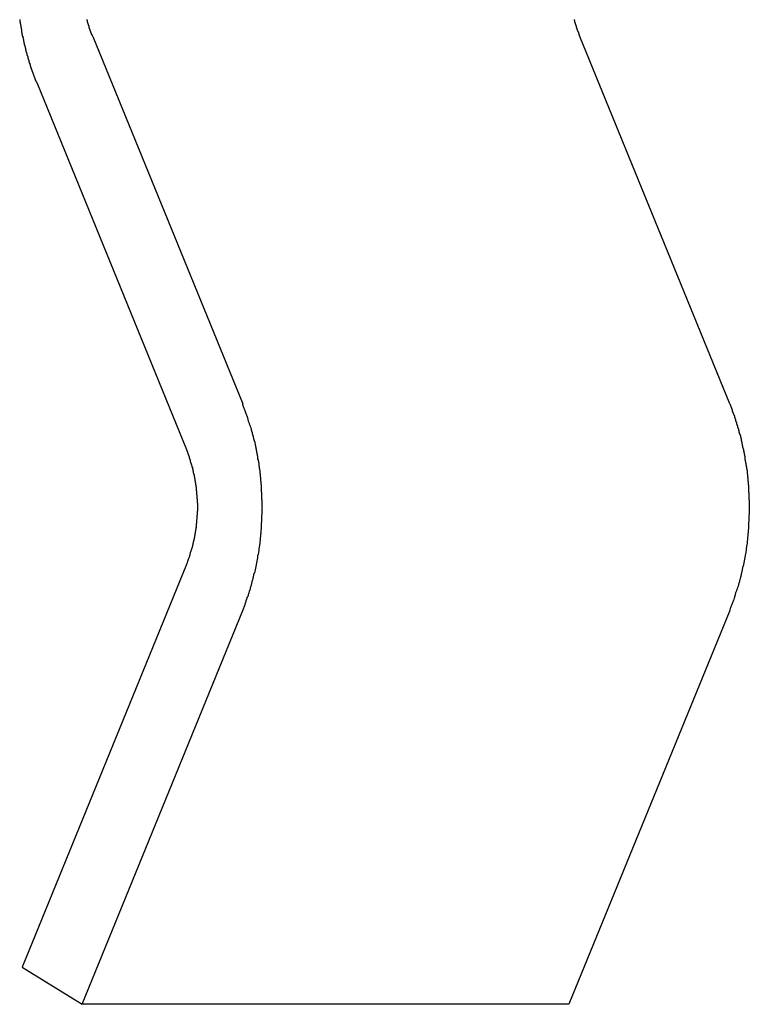
# Model space of a CAD drawing. Extents: x 8.9 to 63, y 28.7 to 65.4.
# Drawn here: x 37.9 to 38.6, y 28.8 to 29.6 of the extents above; entities that cross this region are included whole.
import ezdxf

# ---------------------------------------------------------------- set-up
doc = ezdxf.new("R2010")
doc.units = 0
doc.layers.get('0').update_dxf_attribs({"linetype": 'CONTINUOUS'})

msp = doc.modelspace()

# ---------------------------------------------------------------- linework, layer by layer
at = {"color": 0}
for points in [[(37.931, 29.624), (37.931, 29.6237), (37.931, 29.6236), (37.931, 29.6233), (37.9312, 29.6233), (37.9312, 29.623), (37.9312, 29.6227), (37.9312, 29.6224), (37.9312, 29.6224), (37.9312, 29.6221), (37.9312, 29.6221), (37.9312, 29.6218), (37.9315, 29.6218), (37.9315, 29.6218), (37.9315, 29.6215), (37.9315, 29.6212), (37.9315, 29.6209), (37.9315, 29.6209), (37.9315, 29.6206), (37.9315, 29.6205), (37.9315, 29.6202), (37.9317, 29.6202), (37.9317, 29.6199), (37.9317, 29.6196), (37.9317, 29.6193), (37.9317, 29.6193), (37.9317, 29.619), (37.9317, 29.619), (37.9317, 29.6187), (37.932, 29.6187), (37.932, 29.6187), (37.932, 29.6184), (37.932, 29.6181), (37.932, 29.6178), (37.932, 29.6178), (37.932, 29.6175), (37.932, 29.6174), (37.932, 29.6171), (37.9322, 29.6171), (37.9322, 29.6168), (37.9322, 29.6165), (37.9322, 29.6162), (37.9322, 29.6162), (37.9322, 29.6159), (37.9322, 29.6159), (37.9322, 29.6156), (37.9325, 29.6156), (37.9325, 29.6156), (37.9325, 29.6153), (37.9325, 29.615), (37.9325, 29.6147), (37.9325, 29.6147), (37.9325, 29.6144), (37.9325, 29.6144), (37.9325, 29.6141), (37.9327, 29.6141), (37.9327, 29.6138), (37.9327, 29.6135), (37.9327, 29.6132), (37.9327, 29.6132), (37.9327, 29.6129), (37.9327, 29.6129), (37.9327, 29.6126), (37.933, 29.6126), (37.933, 29.6126), (37.933, 29.6123), (37.933, 29.612), (37.933, 29.6117), (37.933, 29.6117), (37.933, 29.6114), (37.933, 29.6113), (37.933, 29.611), (37.9333, 29.611), (37.9333, 29.6107), (37.9333, 29.6104), (37.9333, 29.6101), (37.9333, 29.6101), (37.9333, 29.6098), (37.9333, 29.6098), (37.9333, 29.6095), (37.9336, 29.6095), (37.9336, 29.6095), (37.9336, 29.6092), (37.9336, 29.6089), (37.9336, 29.6086), (37.9336, 29.6086), (37.9336, 29.6083), (37.9336, 29.6083), (37.9336, 29.608), (37.9339, 29.608), (37.9339, 29.6077), (37.9339, 29.6074), (37.9339, 29.6071), (37.934, 29.6071), (37.934, 29.6068), (37.934, 29.6068), (37.934, 29.6065), (37.9343, 29.6065), (37.9343, 29.6065), (37.9343, 29.6062), (37.9343, 29.6059), (37.9343, 29.6056), (37.9343, 29.6056), (37.9343, 29.6053), (37.9343, 29.6053), (37.9343, 29.605), (37.9346, 29.605), (37.9346, 29.6047), (37.9346, 29.6044), (37.9346, 29.6041), (37.9346, 29.6041), (37.9346, 29.6038), (37.9346, 29.6038), (37.9346, 29.6035), (37.9349, 29.6035), (37.9349, 29.6035), (37.9349, 29.6032), (37.9349, 29.6029), (37.9349, 29.6026), (37.9349, 29.6026), (37.9349, 29.6023), (37.9349, 29.6023), (37.9349, 29.602), (37.9352, 29.602), (37.9352, 29.6017), (37.9352, 29.6014), (37.9352, 29.6011), (37.9354, 29.6011), (37.9354, 29.6008), (37.9354, 29.6008), (37.9354, 29.6005), (37.9357, 29.6005), (37.9357, 29.6005), (37.9357, 29.6002), (37.9357, 29.5999), (37.9357, 29.5996), (37.9357, 29.5996), (37.9357, 29.5993), (37.9357, 29.5993), (37.9357, 29.599), (37.936, 29.599), (37.936, 29.5987), (37.936, 29.5984), (37.936, 29.5981), (37.9361, 29.5981), (37.9361, 29.5978), (37.9361, 29.5978), (37.9361, 29.5975), (37.9364, 29.5975), (37.9364, 29.5975), (37.9364, 29.5972), (37.9364, 29.5969), (37.9364, 29.5966), (37.9364, 29.5966), (37.9364, 29.5963), (37.9364, 29.5963), (37.9364, 29.596), (37.9367, 29.596), (37.9367, 29.5957), (37.9367, 29.5955), (37.9367, 29.5952), (37.9369, 29.5952), (37.9369, 29.5949), (37.9369, 29.5949), (37.9369, 29.5946), (37.9372, 29.5946), (37.9372, 29.5946), (37.9372, 29.5943), (37.9372, 29.594), (37.9372, 29.5937), (37.9372, 29.5937), (37.9372, 29.5934), (37.9372, 29.5934), (37.9372, 29.5931), (37.9375, 29.5931), (37.9375, 29.5928), (37.9375, 29.5926), (37.9375, 29.5923), (37.9377, 29.5923), (37.9377, 29.592), (37.9377, 29.592), (37.9377, 29.5917), (37.938, 29.5917), (37.938, 29.5917), (37.938, 29.5914), (37.938, 29.5911), (37.938, 29.5908), (37.938, 29.5908), (37.938, 29.5905), (37.938, 29.5904), (37.938, 29.5901), (37.9383, 29.5901), (37.9383, 29.5898), (37.9383, 29.5896), (37.9383, 29.5893), (37.9386, 29.5893), (37.9386, 29.589), (37.9386, 29.589), (37.9386, 29.5887), (37.9389, 29.5887), (37.9389, 29.5887), (37.9389, 29.5884), (37.9389, 29.5881), (37.9389, 29.5878), (37.9389, 29.5878), (37.9389, 29.5875), (37.9389, 29.5875), (37.9389, 29.5872), (37.9392, 29.5872), (37.9392, 29.5869), (37.9392, 29.5868), (37.9392, 29.5865), (37.9394, 29.5865), (37.9394, 29.5862), (37.9394, 29.5862), (37.9394, 29.5859), (37.9397, 29.5859), (37.9397, 29.5859), (37.9397, 29.5856), (37.9397, 29.5854), (37.9397, 29.5851), (37.9397, 29.5851), (37.9397, 29.5848), (37.9397, 29.5848), (37.9397, 29.5845), (37.94, 29.5845), (37.94, 29.5842), (37.94, 29.5842), (37.94, 29.5839), (37.9402, 29.5839), (37.9402, 29.5836), (37.9402, 29.5836), (37.9402, 29.5833), (37.9405, 29.5833), (37.9405, 29.5833), (37.9405, 29.583), (37.9405, 29.5827), (37.9405, 29.5824), (37.9407, 29.5824), (37.9407, 29.5821), (37.9407, 29.582), (37.9407, 29.5817), (37.941, 29.5817), (37.941, 29.5814), (37.941, 29.5811), (37.941, 29.5808), (37.9413, 29.5808), (37.9413, 29.5805), (37.9413, 29.5805), (37.9413, 29.5802), (37.9416, 29.5802), (37.9416, 29.5802), (37.9416, 29.5799), (37.9416, 29.5796), (37.9416, 29.5793), (37.9419, 29.579), (37.9419, 29.5787), (37.9422, 29.5784), (37.9422, 29.5781), (37.9425, 29.5778), (37.9425, 29.5775), (37.9425, 29.5772), (37.9425, 29.5769), (37.9428, 29.5766), (37.9428, 29.5763), (37.9431, 29.576), (37.9431, 29.5757), (37.9434, 29.5754), (37.9434, 29.5754), (37.9434, 29.5748), (37.9437, 29.5745), (37.9437, 29.574), (37.944, 29.5737), (37.944, 29.5731), (37.9443, 29.5728), (37.9443, 29.5725), (37.9446, 29.5722), (37.9446, 29.5716), (37.9449, 29.5713), (37.9449, 29.571), (37.9452, 29.5707), (37.9452, 29.5701), (37.9455, 29.5698), (37.9455, 29.5695), (37.9458, 29.5692)], [(37.9948, 29.6092), (37.9942, 29.6107), (37.9942, 29.6107), (37.9939, 29.6107), (37.9939, 29.6107), (37.9939, 29.6107), (37.9939, 29.611), (37.9939, 29.611), (37.9939, 29.611), (37.9939, 29.611), (37.9939, 29.6113), (37.9936, 29.6113), (37.9936, 29.6113), (37.9936, 29.6113), (37.9936, 29.6116), (37.9936, 29.6116), (37.9936, 29.6119), (37.9936, 29.6119), (37.9936, 29.6122), (37.9936, 29.6122), (37.9933, 29.6122), (37.9933, 29.6122), (37.9933, 29.6122), (37.9933, 29.6125), (37.9933, 29.6125), (37.9933, 29.6125), (37.9933, 29.6125), (37.9933, 29.6128), (37.993, 29.6128), (37.993, 29.6128), (37.993, 29.6128), (37.993, 29.6131), (37.993, 29.6131), (37.993, 29.6134), (37.993, 29.6134), (37.993, 29.6137), (37.993, 29.6137), (37.9927, 29.6137), (37.9927, 29.6137), (37.9927, 29.6137), (37.9927, 29.614), (37.9927, 29.614), (37.9927, 29.6141), (37.9927, 29.6141), (37.9927, 29.6144), (37.9925, 29.6144), (37.9925, 29.6144), (37.9925, 29.6144), (37.9925, 29.6147), (37.9925, 29.6147), (37.9925, 29.615), (37.9925, 29.615), (37.9925, 29.6153), (37.9925, 29.6153), (37.9922, 29.6153), (37.9922, 29.6153), (37.9922, 29.6153), (37.9922, 29.6156), (37.9922, 29.6156), (37.9922, 29.6157), (37.9922, 29.6157), (37.9922, 29.616), (37.9919, 29.616), (37.9919, 29.616), (37.9919, 29.616), (37.9919, 29.6163), (37.9919, 29.6163), (37.9919, 29.6166), (37.9919, 29.6166), (37.9919, 29.6169), (37.9919, 29.6169), (37.9916, 29.6169), (37.9916, 29.6169), (37.9916, 29.6169), (37.9916, 29.6172), (37.9916, 29.6172), (37.9916, 29.6172), (37.9916, 29.6172), (37.9916, 29.6175), (37.9914, 29.6175), (37.9914, 29.6175), (37.9914, 29.6175), (37.9914, 29.6178), (37.9914, 29.6178), (37.9914, 29.6181), (37.9914, 29.6181), (37.9914, 29.6184), (37.9914, 29.6184), (37.9911, 29.6184), (37.9911, 29.6184), (37.9911, 29.6184), (37.9911, 29.6187), (37.9911, 29.6187), (37.9911, 29.6188), (37.9911, 29.6188), (37.9911, 29.6191), (37.9909, 29.6191), (37.9909, 29.6191), (37.9909, 29.6191), (37.9909, 29.6194), (37.9909, 29.6194), (37.9909, 29.6197), (37.9909, 29.6197), (37.9909, 29.62), (37.9909, 29.62), (37.9906, 29.62), (37.9906, 29.62), (37.9906, 29.62), (37.9906, 29.6203), (37.9906, 29.6203), (37.9906, 29.6205), (37.9906, 29.6205), (37.9906, 29.6208), (37.9904, 29.6208), (37.9904, 29.6208), (37.9904, 29.6208), (37.9904, 29.6211), (37.9904, 29.6211), (37.9904, 29.6214), (37.9904, 29.6214), (37.9904, 29.6217), (37.9904, 29.6217), (37.9901, 29.6217), (37.9901, 29.6217), (37.9901, 29.6217), (37.9901, 29.622), (37.9901, 29.622), (37.9901, 29.6221), (37.9901, 29.6221), (37.9901, 29.6224), (37.99, 29.6224), (37.99, 29.6224), (37.99, 29.6224), (37.99, 29.6227), (37.99, 29.6227), (37.99, 29.623), (37.99, 29.623), (37.99, 29.6233), (37.99, 29.6233), (37.9897, 29.6233), (37.9897, 29.6233), (37.9897, 29.6233), (37.9897, 29.6236), (37.9897, 29.6236), (37.9897, 29.6237), (37.9897, 29.6237), (37.9897, 29.624)], [(38.4139, 29.624), (38.4139, 29.6237), (38.4139, 29.6237), (38.4139, 29.6236), (38.4139, 29.6236), (38.4139, 29.6233), (38.4139, 29.6233), (38.4139, 29.6233), (38.4142, 29.6233), (38.4142, 29.6233), (38.4142, 29.623), (38.4142, 29.623), (38.4142, 29.6227), (38.4142, 29.6227), (38.4142, 29.6224), (38.4142, 29.6224), (38.4142, 29.6224), (38.4144, 29.6224), (38.4144, 29.6221), (38.4144, 29.6221), (38.4144, 29.622), (38.4144, 29.622), (38.4144, 29.6217), (38.4144, 29.6217), (38.4144, 29.6217), (38.4147, 29.6217), (38.4147, 29.6217), (38.4147, 29.6214), (38.4147, 29.6214), (38.4147, 29.6211), (38.4147, 29.6211), (38.4147, 29.6208), (38.4147, 29.6208), (38.4147, 29.6208), (38.4149, 29.6208), (38.4149, 29.6205), (38.4149, 29.6205), (38.4149, 29.6203), (38.4149, 29.6203), (38.4149, 29.62), (38.4149, 29.62), (38.4149, 29.62), (38.4152, 29.62), (38.4152, 29.62), (38.4152, 29.6197), (38.4152, 29.6197), (38.4152, 29.6194), (38.4152, 29.6194), (38.4152, 29.6191), (38.4152, 29.6191), (38.4152, 29.6191), (38.4154, 29.6191), (38.4154, 29.6188), (38.4154, 29.6188), (38.4154, 29.6187), (38.4154, 29.6187), (38.4154, 29.6184), (38.4154, 29.6184), (38.4154, 29.6184), (38.4157, 29.6184), (38.4157, 29.6184), (38.4157, 29.6181), (38.4157, 29.6181), (38.4157, 29.6179), (38.4157, 29.6179), (38.4157, 29.6176), (38.4157, 29.6176), (38.4157, 29.6176), (38.4158, 29.6176), (38.4158, 29.6173), (38.4158, 29.6173), (38.4158, 29.6173), (38.4158, 29.6173), (38.4158, 29.617), (38.4158, 29.617), (38.4158, 29.617), (38.4161, 29.617), (38.4161, 29.617), (38.4161, 29.6167), (38.4161, 29.6167), (38.4161, 29.6164), (38.4161, 29.6164), (38.4161, 29.6161), (38.4161, 29.6161), (38.4161, 29.6161), (38.4164, 29.6161), (38.4164, 29.6158), (38.4164, 29.6158), (38.4164, 29.6156), (38.4164, 29.6156), (38.4164, 29.6153), (38.4164, 29.6153), (38.4164, 29.6153), (38.4167, 29.6153), (38.4167, 29.6153), (38.4167, 29.615), (38.4167, 29.6147), (38.4167, 29.6144), (38.4168, 29.6144), (38.4168, 29.6141), (38.4168, 29.6141), (38.4168, 29.6138), (38.4171, 29.6138), (38.4171, 29.6135), (38.4171, 29.6135), (38.4171, 29.6132), (38.4174, 29.6132), (38.4174, 29.6129), (38.4174, 29.6129), (38.4174, 29.6126), (38.4177, 29.6126), (38.4177, 29.6126), (38.4177, 29.6123), (38.4177, 29.612), (38.4177, 29.6117), (38.418, 29.6117), (38.418, 29.6114), (38.418, 29.6111), (38.418, 29.6108), (38.4183, 29.6108), (38.4183, 29.6105), (38.4183, 29.6102), (38.4183, 29.6099), (38.4186, 29.6099), (38.4186, 29.6096), (38.4187, 29.6095), (38.4187, 29.6092), (38.419, 29.6092)], [(37.9948, 29.6092), (37.9948, 29.6092)], [(37.9948, 29.6092), (38.1253, 29.2894)], [(37.9948, 29.6092), (38.1253, 29.2894)], [(37.9948, 29.6092), (38.1253, 29.2894)], [(37.9948, 29.6092), (38.1253, 29.2894)], [(37.9948, 29.6092), (38.1253, 29.2894)], [(37.9948, 29.6092), (38.1253, 29.2894)], [(37.9948, 29.6092), (38.1253, 29.2894)], [(37.9948, 29.6092), (38.1253, 29.2894)], [(37.9948, 29.6092), (38.1253, 29.2894)], [(37.9948, 29.6092), (38.1253, 29.2894)], [(37.9948, 29.6092), (38.1253, 29.2894)], [(37.9948, 29.6092), (38.1253, 29.2894)], [(37.9948, 29.6092), (38.1253, 29.2894)], [(37.9948, 29.6092), (38.1253, 29.2894)], [(37.9948, 29.6092), (38.1253, 29.2894)], [(37.9948, 29.6092), (38.1253, 29.2894)], [(37.9948, 29.6092), (38.1253, 29.2894)], [(37.9948, 29.6092), (38.1253, 29.2894)], [(37.9948, 29.6092), (38.1253, 29.2894)], [(37.9948, 29.6092), (38.1253, 29.2894)], [(37.9948, 29.6092), (38.1253, 29.2894)], [(38.419, 29.6092), (38.419, 29.6092)], [(38.5496, 29.2894), (38.419, 29.6092)], [(38.5496, 29.2894), (38.419, 29.6092)], [(38.5496, 29.2894), (38.419, 29.6092)], [(38.5496, 29.2894), (38.419, 29.6092)], [(38.5496, 29.2894), (38.419, 29.6092)], [(38.5496, 29.2894), (38.419, 29.6092)], [(38.5496, 29.2894), (38.419, 29.6092)], [(38.5496, 29.2894), (38.419, 29.6092)], [(38.5496, 29.2894), (38.419, 29.6092)], [(38.5496, 29.2894), (38.419, 29.6092)], [(38.5496, 29.2894), (38.419, 29.6092)], [(38.5496, 29.2894), (38.419, 29.6092)], [(38.5496, 29.2894), (38.419, 29.6092)], [(38.5496, 29.2894), (38.419, 29.6092)], [(38.5496, 29.2894), (38.419, 29.6092)], [(38.5496, 29.2894), (38.419, 29.6092)], [(38.5496, 29.2894), (38.419, 29.6092)], [(38.5496, 29.2894), (38.419, 29.6092)], [(38.5496, 29.2894), (38.419, 29.6092)], [(38.5496, 29.2894), (38.419, 29.6092)], [(38.5496, 29.2894), (38.419, 29.6092)], [(37.9458, 29.5692), (37.9458, 29.5692)], [(37.9458, 29.5692), (38.0763, 29.2494)], [(37.9458, 29.5692), (38.0763, 29.2494)], [(37.9458, 29.5692), (38.0763, 29.2494)], [(37.9458, 29.5692), (38.0763, 29.2494)], [(37.9458, 29.5692), (38.0763, 29.2494)], [(37.9458, 29.5692), (38.0763, 29.2494)], [(37.9458, 29.5692), (38.0763, 29.2494)], [(37.9458, 29.5692), (38.0763, 29.2494)], [(37.9458, 29.5692), (38.0763, 29.2494)], [(37.9458, 29.5692), (38.0763, 29.2494)], [(37.9458, 29.5692), (38.0763, 29.2494)], [(37.9458, 29.5692), (38.0763, 29.2494)], [(37.9458, 29.5692), (38.0763, 29.2494)], [(37.9458, 29.5692), (38.0763, 29.2494)], [(37.9458, 29.5692), (38.0763, 29.2494)], [(37.9458, 29.5692), (38.0763, 29.2494)], [(37.9458, 29.5692), (38.0763, 29.2494)], [(37.9458, 29.5692), (38.0763, 29.2494)], [(37.9458, 29.5692), (38.0763, 29.2494)], [(37.9458, 29.5692), (38.0763, 29.2494)], [(37.9458, 29.5692), (38.0763, 29.2494)], [(38.1253, 29.1094), (38.1274, 29.1146), (38.1274, 29.1146), (38.1274, 29.1149), (38.1274, 29.1152), (38.1274, 29.1155), (38.1277, 29.1158), (38.1277, 29.1161), (38.128, 29.1164), (38.128, 29.1167), (38.1283, 29.1173), (38.1283, 29.1176), (38.1284, 29.1179), (38.1284, 29.1182), (38.1287, 29.1185), (38.1287, 29.1188), (38.129, 29.1191), (38.129, 29.1194), (38.1293, 29.12), (38.1293, 29.12), (38.1293, 29.1203), (38.1293, 29.1206), (38.1293, 29.1209), (38.1296, 29.1212), (38.1296, 29.1215), (38.1299, 29.1218), (38.1299, 29.1221), (38.1302, 29.1227), (38.1302, 29.123), (38.1303, 29.1233), (38.1303, 29.1236), (38.1306, 29.1241), (38.1306, 29.1244), (38.1309, 29.1247), (38.1309, 29.125), (38.1312, 29.1256), (38.1312, 29.1256), (38.1312, 29.1259), (38.1312, 29.1262), (38.1312, 29.1265), (38.1315, 29.1268), (38.1315, 29.1271), (38.1317, 29.1274), (38.1317, 29.1277), (38.132, 29.1283), (38.132, 29.1286), (38.132, 29.1289), (38.132, 29.1292), (38.1323, 29.1298), (38.1323, 29.1301), (38.1326, 29.1304), (38.1326, 29.1307), (38.1329, 29.1313), (38.1329, 29.1313), (38.1329, 29.1316), (38.1329, 29.1319), (38.1329, 29.1322), (38.1332, 29.1325), (38.1332, 29.1328), (38.1333, 29.1331), (38.1333, 29.1334), (38.1336, 29.134), (38.1336, 29.1343), (38.1336, 29.1346), (38.1336, 29.1349), (38.1339, 29.1355), (38.1339, 29.1358), (38.1342, 29.1361), (38.1342, 29.1364), (38.1345, 29.137), (38.1345, 29.137), (38.1345, 29.1373), (38.1345, 29.1376), (38.1345, 29.1379), (38.1348, 29.1384), (38.1348, 29.1387), (38.1348, 29.139), (38.1348, 29.1393), (38.1351, 29.1399), (38.1351, 29.1402), (38.1351, 29.1405), (38.1351, 29.1408), (38.1354, 29.1414), (38.1354, 29.1417), (38.1357, 29.142), (38.1357, 29.1423), (38.136, 29.1429), (38.136, 29.1429), (38.136, 29.1432), (38.136, 29.1435), (38.136, 29.1438), (38.1363, 29.1444), (38.1363, 29.1447), (38.1363, 29.145), (38.1363, 29.1453), (38.1366, 29.1459), (38.1366, 29.1462), (38.1366, 29.1465), (38.1366, 29.1468), (38.1369, 29.1474), (38.1369, 29.1477), (38.137, 29.148), (38.137, 29.1483), (38.1373, 29.1489), (38.1373, 29.1489), (38.1373, 29.1492), (38.1373, 29.1495), (38.1373, 29.1498), (38.1375, 29.1504), (38.1375, 29.1507), (38.1375, 29.151), (38.1375, 29.1513), (38.1378, 29.1519), (38.1378, 29.1522), (38.1378, 29.1525), (38.1378, 29.1528), (38.1381, 29.1534), (38.1381, 29.1537), (38.1381, 29.1541), (38.1381, 29.1544), (38.1384, 29.155), (38.1384, 29.155), (38.1384, 29.1553), (38.1384, 29.1556), (38.1384, 29.1559), (38.1386, 29.1565), (38.1386, 29.1568), (38.1386, 29.1571), (38.1386, 29.1574), (38.1389, 29.158), (38.1389, 29.1583), (38.1389, 29.1586), (38.1389, 29.1589), (38.1392, 29.1595), (38.1392, 29.1598), (38.1392, 29.1603), (38.1392, 29.1606), (38.1395, 29.1612), (38.1395, 29.1612), (38.1395, 29.1615), (38.1395, 29.1618), (38.1395, 29.1621), (38.1395, 29.1627), (38.1395, 29.163), (38.1395, 29.1633), (38.1395, 29.1636), (38.1398, 29.1642), (38.1398, 29.1645), (38.1398, 29.1648), (38.1398, 29.1651), (38.1401, 29.1657), (38.1401, 29.166), (38.1401, 29.1666), (38.1401, 29.1669), (38.1404, 29.1675), (38.1404, 29.1675), (38.1404, 29.1678), (38.1404, 29.1681), (38.1404, 29.1684), (38.1404, 29.169), (38.1404, 29.1693), (38.1404, 29.1696), (38.1404, 29.1699), (38.1407, 29.1705), (38.1407, 29.1708), (38.1407, 29.1711), (38.1407, 29.1714), (38.1408, 29.172), (38.1408, 29.1723), (38.1408, 29.1729), (38.1408, 29.1732), (38.1411, 29.1738), (38.1411, 29.1738), (38.1411, 29.1741), (38.1411, 29.1744), (38.1411, 29.1747), (38.1411, 29.1753), (38.1411, 29.1756), (38.1411, 29.1759), (38.1411, 29.1762), (38.1413, 29.1768), (38.1413, 29.1771), (38.1413, 29.1774), (38.1413, 29.1777), (38.1413, 29.1783), (38.1413, 29.1786), (38.1413, 29.1792), (38.1413, 29.1795), (38.1416, 29.1801), (38.1416, 29.1801), (38.1416, 29.1804), (38.1416, 29.1807), (38.1416, 29.181), (38.1416, 29.1816), (38.1416, 29.1819), (38.1416, 29.1823), (38.1416, 29.1826), (38.1417, 29.1832), (38.1417, 29.1835), (38.1417, 29.1838), (38.1417, 29.1841), (38.1417, 29.1847), (38.1417, 29.185), (38.1417, 29.1856), (38.1417, 29.1859), (38.142, 29.1865), (38.142, 29.1865), (38.142, 29.1868), (38.142, 29.1871), (38.142, 29.1874), (38.142, 29.188), (38.142, 29.1883), (38.142, 29.1887), (38.142, 29.189), (38.142, 29.1896), (38.142, 29.1899), (38.142, 29.1902), (38.142, 29.1905), (38.142, 29.1911), (38.142, 29.1914), (38.142, 29.192), (38.142, 29.1923), (38.1423, 29.1929), (38.1423, 29.1929), (38.1423, 29.1932), (38.1423, 29.1935), (38.1423, 29.1938), (38.1423, 29.1944), (38.1423, 29.1947), (38.1423, 29.1952), (38.1423, 29.1955), (38.1423, 29.1961), (38.1423, 29.1964), (38.1423, 29.1967), (38.1423, 29.197), (38.1423, 29.1976), (38.1423, 29.1979), (38.1423, 29.1985), (38.1423, 29.1988), (38.1424, 29.1994), (38.1424, 29.1994), (38.1423, 29.1997), (38.1423, 29.2), (38.1423, 29.2003), (38.1423, 29.2009), (38.1423, 29.2012), (38.1423, 29.2016), (38.1423, 29.2019), (38.1423, 29.2025), (38.1423, 29.2028), (38.1423, 29.2031), (38.1423, 29.2034), (38.1423, 29.204), (38.1423, 29.2043), (38.1423, 29.2049), (38.1423, 29.2052), (38.1423, 29.2058), (38.1423, 29.2058), (38.142, 29.2061), (38.142, 29.2064), (38.142, 29.2067), (38.142, 29.2073), (38.142, 29.2076), (38.142, 29.208), (38.142, 29.2083), (38.142, 29.2089), (38.142, 29.2092), (38.142, 29.2095), (38.142, 29.2098), (38.142, 29.2104), (38.142, 29.2107), (38.142, 29.2113), (38.142, 29.2116), (38.142, 29.2122), (38.142, 29.2122), (38.1417, 29.2125), (38.1417, 29.2128), (38.1417, 29.2131), (38.1417, 29.2137), (38.1417, 29.214), (38.1417, 29.2144), (38.1417, 29.2147), (38.1417, 29.2153), (38.1416, 29.2156), (38.1416, 29.2159), (38.1416, 29.2162), (38.1416, 29.2168), (38.1416, 29.2171), (38.1416, 29.2177), (38.1416, 29.218), (38.1416, 29.2186), (38.1416, 29.2186), (38.1413, 29.2189), (38.1413, 29.2192), (38.1413, 29.2195), (38.1413, 29.2201), (38.1413, 29.2204), (38.1413, 29.2208), (38.1413, 29.2211), (38.1413, 29.2217), (38.1411, 29.222), (38.1411, 29.2223), (38.1411, 29.2226), (38.1411, 29.2232), (38.1411, 29.2235), (38.1411, 29.2241), (38.1411, 29.2244), (38.1411, 29.225), (38.1411, 29.225), (38.1408, 29.2253), (38.1408, 29.2256), (38.1408, 29.2259), (38.1408, 29.2265), (38.1407, 29.2268), (38.1407, 29.2271), (38.1407, 29.2274), (38.1407, 29.228), (38.1404, 29.2283), (38.1404, 29.2286), (38.1404, 29.2289), (38.1404, 29.2295), (38.1404, 29.2298), (38.1404, 29.2304), (38.1404, 29.2307), (38.1404, 29.2313), (38.1404, 29.2313), (38.1401, 29.2316), (38.1401, 29.2319), (38.1401, 29.2322), (38.1401, 29.2328), (38.1398, 29.2331), (38.1398, 29.2334), (38.1398, 29.2337), (38.1398, 29.2343), (38.1395, 29.2346), (38.1395, 29.2349), (38.1395, 29.2352), (38.1395, 29.2358), (38.1395, 29.2361), (38.1395, 29.2366), (38.1395, 29.2369), (38.1395, 29.2375), (38.1395, 29.2375), (38.1392, 29.2378), (38.1392, 29.2381), (38.1392, 29.2384), (38.1392, 29.239), (38.1389, 29.2393), (38.1389, 29.2396), (38.1389, 29.2399), (38.1389, 29.2405), (38.1386, 29.2408), (38.1386, 29.2411), (38.1386, 29.2414), (38.1386, 29.242), (38.1384, 29.2423), (38.1384, 29.2428), (38.1384, 29.2431), (38.1384, 29.2437), (38.1384, 29.2437), (38.1381, 29.244), (38.1381, 29.2443), (38.1381, 29.2446), (38.1381, 29.2452), (38.1378, 29.2455), (38.1378, 29.2458), (38.1378, 29.2461), (38.1378, 29.2467), (38.1375, 29.247), (38.1375, 29.2473), (38.1375, 29.2476), (38.1375, 29.2482), (38.1372, 29.2485), (38.1372, 29.249), (38.1372, 29.2493), (38.1372, 29.2499), (38.1372, 29.2499), (38.1369, 29.2502), (38.1369, 29.2505), (38.1369, 29.2508), (38.1369, 29.2513), (38.1366, 29.2516), (38.1366, 29.2519), (38.1366, 29.2522), (38.1366, 29.2528), (38.1363, 29.2531), (38.1363, 29.2534), (38.1363, 29.2537), (38.1363, 29.2543), (38.136, 29.2546), (38.136, 29.2549), (38.136, 29.2552), (38.136, 29.2558), (38.136, 29.2558), (38.1357, 29.2561), (38.1357, 29.2564), (38.1356, 29.2567), (38.1356, 29.257), (38.1353, 29.2573), (38.1353, 29.2576), (38.1353, 29.2579), (38.1353, 29.2583), (38.135, 29.2586), (38.135, 29.2589), (38.135, 29.2592), (38.135, 29.2595), (38.1347, 29.2598), (38.1347, 29.2601), (38.1347, 29.2604), (38.1347, 29.261), (38.1347, 29.261), (38.1344, 29.2613), (38.1344, 29.2616), (38.1341, 29.2619), (38.1341, 29.2625), (38.1338, 29.2628), (38.1338, 29.2633), (38.1338, 29.2636), (38.1338, 29.2642), (38.1335, 29.2645), (38.1335, 29.2648), (38.1332, 29.2651), (38.1332, 29.2657), (38.1329, 29.266), (38.1329, 29.2666), (38.1329, 29.2669), (38.1329, 29.2675), (38.1329, 29.2675), (38.1326, 29.268), (38.1323, 29.2686), (38.132, 29.2692), (38.132, 29.2698), (38.1317, 29.2704), (38.1316, 29.271), (38.1313, 29.2716), (38.1313, 29.2722), (38.131, 29.2728), (38.1307, 29.2734), (38.1304, 29.274), (38.1304, 29.2746), (38.1301, 29.2752), (38.13, 29.2758), (38.1297, 29.2764), (38.1297, 29.277), (38.1297, 29.277), (38.1294, 29.2776), (38.1291, 29.2785), (38.1288, 29.2791), (38.1285, 29.28), (38.1282, 29.2806), (38.1279, 29.2815), (38.1276, 29.2822), (38.1274, 29.2831), (38.1271, 29.2837), (38.1268, 29.2846), (38.1265, 29.2852), (38.1262, 29.2861), (38.1259, 29.2867), (38.1256, 29.2876), (38.1253, 29.2885), (38.1253, 29.2894)], [(38.1253, 29.2894), (38.1253, 29.2894)], [(38.5496, 29.2894), (38.5516, 29.2841), (38.5516, 29.2841), (38.5516, 29.2835), (38.5516, 29.2832), (38.5516, 29.2829), (38.5519, 29.2826), (38.5519, 29.2823), (38.5522, 29.282), (38.5522, 29.2817), (38.5525, 29.2814), (38.5525, 29.2808), (38.5527, 29.2805), (38.5527, 29.2802), (38.553, 29.2799), (38.553, 29.2796), (38.5533, 29.2793), (38.5533, 29.279), (38.5536, 29.2787), (38.5536, 29.2787), (38.5536, 29.2781), (38.5536, 29.2778), (38.5536, 29.2775), (38.5539, 29.2772), (38.5539, 29.2767), (38.5542, 29.2764), (38.5542, 29.2761), (38.5545, 29.2758), (38.5545, 29.2752), (38.5545, 29.2749), (38.5545, 29.2746), (38.5548, 29.2743), (38.5548, 29.274), (38.5551, 29.2737), (38.5551, 29.2734), (38.5554, 29.2731), (38.5554, 29.2731), (38.5554, 29.2725), (38.5554, 29.2722), (38.5554, 29.2719), (38.5557, 29.2716), (38.5557, 29.2711), (38.556, 29.2708), (38.556, 29.2705), (38.5563, 29.2702), (38.5563, 29.2696), (38.5563, 29.2693), (38.5563, 29.269), (38.5566, 29.2687), (38.5566, 29.2684), (38.5569, 29.2681), (38.5569, 29.2678), (38.5572, 29.2675), (38.5572, 29.2675), (38.5572, 29.2669), (38.5572, 29.2666), (38.5572, 29.2663), (38.5575, 29.266), (38.5575, 29.2654), (38.5576, 29.2651), (38.5576, 29.2648), (38.5579, 29.2645), (38.5579, 29.2639), (38.5579, 29.2636), (38.5579, 29.2633), (38.5582, 29.263), (38.5582, 29.2626), (38.5585, 29.2623), (38.5585, 29.262), (38.5588, 29.2617), (38.5588, 29.2617), (38.5588, 29.2611), (38.5588, 29.2608), (38.5588, 29.2605), (38.5591, 29.2602), (38.5591, 29.2596), (38.5591, 29.2593), (38.5591, 29.259), (38.5594, 29.2587), (38.5594, 29.2581), (38.5594, 29.2578), (38.5594, 29.2575), (38.5597, 29.2572), (38.5597, 29.2567), (38.5599, 29.2564), (38.5599, 29.2561), (38.5602, 29.2558), (38.5602, 29.2558), (38.5602, 29.2552), (38.5602, 29.2549), (38.5602, 29.2546), (38.5605, 29.2543), (38.5605, 29.2537), (38.5605, 29.2534), (38.5605, 29.2531), (38.5608, 29.2528), (38.5608, 29.2522), (38.5608, 29.2519), (38.5608, 29.2516), (38.5611, 29.2513), (38.5611, 29.2507), (38.5612, 29.2504), (38.5612, 29.2501), (38.5615, 29.2498), (38.5615, 29.2498), (38.5615, 29.2492), (38.5615, 29.2489), (38.5615, 29.2485), (38.5618, 29.2482), (38.5618, 29.2476), (38.5618, 29.2473), (38.5618, 29.247), (38.5621, 29.2467), (38.5621, 29.2461), (38.5621, 29.2458), (38.5621, 29.2455), (38.5624, 29.2452), (38.5624, 29.2446), (38.5624, 29.2443), (38.5624, 29.244), (38.5627, 29.2437), (38.5627, 29.2437), (38.5627, 29.2431), (38.5627, 29.2428), (38.5627, 29.2423), (38.5628, 29.242), (38.5628, 29.2414), (38.5628, 29.2411), (38.5628, 29.2408), (38.5631, 29.2405), (38.5631, 29.2399), (38.5631, 29.2396), (38.5631, 29.2393), (38.5634, 29.239), (38.5634, 29.2384), (38.5634, 29.2381), (38.5634, 29.2378), (38.5637, 29.2375), (38.5637, 29.2375), (38.5637, 29.2369), (38.5637, 29.2366), (38.5637, 29.2361), (38.5638, 29.2358), (38.5638, 29.2352), (38.5638, 29.2349), (38.5638, 29.2346), (38.5641, 29.2343), (38.5641, 29.2337), (38.5641, 29.2334), (38.5641, 29.2331), (38.5643, 29.2328), (38.5643, 29.2322), (38.5643, 29.2319), (38.5643, 29.2316), (38.5646, 29.2313), (38.5646, 29.2313), (38.5646, 29.2307), (38.5646, 29.2304), (38.5646, 29.2298), (38.5646, 29.2295), (38.5646, 29.2289), (38.5646, 29.2286), (38.5646, 29.2283), (38.5649, 29.228), (38.5649, 29.2274), (38.5649, 29.2271), (38.5649, 29.2268), (38.565, 29.2265), (38.565, 29.2259), (38.565, 29.2256), (38.565, 29.2253), (38.5653, 29.225), (38.5653, 29.225), (38.5653, 29.2244), (38.5653, 29.2241), (38.5653, 29.2235), (38.5653, 29.2232), (38.5653, 29.2226), (38.5653, 29.2223), (38.5653, 29.222), (38.5656, 29.2217), (38.5656, 29.2211), (38.5656, 29.2208), (38.5656, 29.2204), (38.5656, 29.2201), (38.5656, 29.2195), (38.5656, 29.2192), (38.5656, 29.2189), (38.5659, 29.2186), (38.5659, 29.2186), (38.5659, 29.218), (38.5659, 29.2177), (38.5659, 29.2171), (38.5659, 29.2168), (38.5659, 29.2162), (38.5659, 29.2159), (38.5659, 29.2156), (38.566, 29.2153), (38.566, 29.2147), (38.566, 29.2144), (38.566, 29.214), (38.566, 29.2137), (38.566, 29.2131), (38.566, 29.2128), (38.566, 29.2125), (38.5663, 29.2122), (38.5663, 29.2122), (38.5663, 29.2116), (38.5663, 29.2113), (38.5663, 29.2107), (38.5663, 29.2104), (38.5663, 29.2098), (38.5663, 29.2095), (38.5663, 29.2092), (38.5663, 29.2089), (38.5663, 29.2083), (38.5663, 29.208), (38.5663, 29.2076), (38.5663, 29.2073), (38.5663, 29.2067), (38.5663, 29.2064), (38.5663, 29.2061), (38.5665, 29.2058), (38.5665, 29.2058), (38.5665, 29.2052), (38.5665, 29.2049), (38.5665, 29.2043), (38.5665, 29.204), (38.5665, 29.2034), (38.5665, 29.2031), (38.5665, 29.2028), (38.5665, 29.2025), (38.5665, 29.2019), (38.5665, 29.2016), (38.5665, 29.2012), (38.5665, 29.2009), (38.5665, 29.2003), (38.5665, 29.2), (38.5665, 29.1997), (38.5666, 29.1994), (38.5666, 29.1994), (38.5665, 29.1988), (38.5665, 29.1985), (38.5665, 29.1979), (38.5665, 29.1976), (38.5665, 29.197), (38.5665, 29.1967), (38.5665, 29.1964), (38.5665, 29.1961), (38.5665, 29.1955), (38.5665, 29.1952), (38.5665, 29.1947), (38.5665, 29.1944), (38.5665, 29.1938), (38.5665, 29.1935), (38.5665, 29.1932), (38.5665, 29.1929), (38.5665, 29.1929), (38.5663, 29.1923), (38.5663, 29.192), (38.5663, 29.1914), (38.5663, 29.1911), (38.5663, 29.1905), (38.5663, 29.1902), (38.5663, 29.1899), (38.5663, 29.1896), (38.5663, 29.189), (38.5663, 29.1887), (38.5663, 29.1883), (38.5663, 29.188), (38.5663, 29.1874), (38.5663, 29.1871), (38.5663, 29.1868), (38.5663, 29.1865), (38.5663, 29.1865), (38.566, 29.1859), (38.566, 29.1856), (38.566, 29.185), (38.566, 29.1847), (38.566, 29.1841), (38.566, 29.1838), (38.566, 29.1835), (38.566, 29.1832), (38.5659, 29.1826), (38.5659, 29.1823), (38.5659, 29.1819), (38.5659, 29.1816), (38.5659, 29.181), (38.5659, 29.1807), (38.5659, 29.1804), (38.5659, 29.1801), (38.5659, 29.1801), (38.5656, 29.1795), (38.5656, 29.1792), (38.5656, 29.1786), (38.5656, 29.1783), (38.5656, 29.1777), (38.5656, 29.1774), (38.5656, 29.1771), (38.5656, 29.1768), (38.5653, 29.1762), (38.5653, 29.1759), (38.5653, 29.1756), (38.5653, 29.1753), (38.5653, 29.1747), (38.5653, 29.1744), (38.5653, 29.1741), (38.5653, 29.1738), (38.5653, 29.1738), (38.565, 29.1732), (38.565, 29.1729), (38.565, 29.1723), (38.565, 29.172), (38.5649, 29.1714), (38.5649, 29.1711), (38.5649, 29.1708), (38.5649, 29.1705), (38.5646, 29.1699), (38.5646, 29.1696), (38.5646, 29.1693), (38.5646, 29.169), (38.5646, 29.1684), (38.5646, 29.1681), (38.5646, 29.1678), (38.5646, 29.1675), (38.5646, 29.1675), (38.5643, 29.1669), (38.5643, 29.1666), (38.5643, 29.1661), (38.5643, 29.1658), (38.5641, 29.1652), (38.5641, 29.1649), (38.5641, 29.1646), (38.5641, 29.1643), (38.5638, 29.1637), (38.5638, 29.1634), (38.5638, 29.1631), (38.5638, 29.1628), (38.5638, 29.1622), (38.5638, 29.1619), (38.5638, 29.1616), (38.5638, 29.1613), (38.5638, 29.1613), (38.5635, 29.1607), (38.5635, 29.1604), (38.5635, 29.1598), (38.5635, 29.1595), (38.5632, 29.1589), (38.5632, 29.1586), (38.5632, 29.1583), (38.5632, 29.158), (38.5629, 29.1574), (38.5629, 29.1571), (38.5629, 29.1568), (38.5629, 29.1565), (38.5627, 29.1559), (38.5627, 29.1556), (38.5627, 29.1553), (38.5627, 29.155), (38.5627, 29.155), (38.5624, 29.1544), (38.5624, 29.1541), (38.5624, 29.1536), (38.5624, 29.1533), (38.5621, 29.1527), (38.5621, 29.1524), (38.5621, 29.1521), (38.5621, 29.1518), (38.5618, 29.1512), (38.5618, 29.1509), (38.5618, 29.1506), (38.5618, 29.1503), (38.5615, 29.1497), (38.5615, 29.1494), (38.5615, 29.1491), (38.5615, 29.1488), (38.5615, 29.1488), (38.5612, 29.1482), (38.5612, 29.1479), (38.5611, 29.1476), (38.5611, 29.1473), (38.5608, 29.1467), (38.5608, 29.1464), (38.5608, 29.1461), (38.5608, 29.1458), (38.5605, 29.1452), (38.5605, 29.1449), (38.5605, 29.1446), (38.5605, 29.1443), (38.5602, 29.1438), (38.5602, 29.1435), (38.5602, 29.1432), (38.5602, 29.1429), (38.5602, 29.1429), (38.5599, 29.1423), (38.5599, 29.142), (38.5599, 29.1417), (38.5599, 29.1414), (38.5596, 29.1411), (38.5596, 29.1408), (38.5596, 29.1405), (38.5596, 29.1402), (38.5593, 29.1398), (38.5593, 29.1395), (38.5593, 29.1392), (38.5593, 29.1389), (38.559, 29.1386), (38.559, 29.1383), (38.559, 29.138), (38.559, 29.1377), (38.559, 29.1377), (38.5587, 29.1371), (38.5587, 29.1368), (38.5584, 29.1362), (38.5584, 29.1359), (38.5581, 29.1353), (38.5581, 29.135), (38.5581, 29.1347), (38.5581, 29.1344), (38.5578, 29.1338), (38.5578, 29.1335), (38.5575, 29.1331), (38.5575, 29.1328), (38.5572, 29.1322), (38.5572, 29.1319), (38.5572, 29.1316), (38.5572, 29.1313), (38.5572, 29.1313), (38.5569, 29.1306), (38.5566, 29.13), (38.5563, 29.1294), (38.5563, 29.1288), (38.556, 29.1282), (38.5558, 29.1276), (38.5555, 29.127), (38.5555, 29.1264), (38.5552, 29.1258), (38.5549, 29.1252), (38.5546, 29.1246), (38.5546, 29.124), (38.5543, 29.1234), (38.5543, 29.1228), (38.554, 29.1222), (38.554, 29.1217), (38.554, 29.1217), (38.5537, 29.1208), (38.5534, 29.1199), (38.5531, 29.119), (38.5528, 29.1184), (38.5525, 29.1175), (38.5522, 29.1169), (38.5519, 29.116), (38.5517, 29.1154), (38.5514, 29.1145), (38.5511, 29.1139), (38.5508, 29.113), (38.5505, 29.1124), (38.5502, 29.1115), (38.5499, 29.1109), (38.5496, 29.11), (38.5496, 29.1094)], [(38.5496, 29.2894), (38.5496, 29.2894)], [(38.0763, 29.2494), (38.0775, 29.2464), (38.0775, 29.2464), (38.0775, 29.2461), (38.0775, 29.2458), (38.0775, 29.2455), (38.0777, 29.2455), (38.0777, 29.2452), (38.0777, 29.2452), (38.0777, 29.2449), (38.078, 29.2449), (38.078, 29.2446), (38.078, 29.2443), (38.078, 29.244), (38.0783, 29.244), (38.0783, 29.2437), (38.0783, 29.2437), (38.0783, 29.2434), (38.0786, 29.2434), (38.0786, 29.2434), (38.0786, 29.2431), (38.0786, 29.2428), (38.0786, 29.2425), (38.0787, 29.2425), (38.0787, 29.2422), (38.0787, 29.2422), (38.0787, 29.2419), (38.079, 29.2419), (38.079, 29.2416), (38.079, 29.2413), (38.079, 29.241), (38.0793, 29.241), (38.0793, 29.2407), (38.0793, 29.2407), (38.0793, 29.2404), (38.0796, 29.2404), (38.0796, 29.2404), (38.0796, 29.2401), (38.0796, 29.2398), (38.0796, 29.2395), (38.0796, 29.2395), (38.0796, 29.2392), (38.0796, 29.239), (38.0796, 29.2387), (38.0799, 29.2387), (38.0799, 29.2384), (38.0799, 29.2381), (38.0799, 29.2378), (38.0802, 29.2378), (38.0802, 29.2375), (38.0802, 29.2375), (38.0802, 29.2372), (38.0805, 29.2372), (38.0805, 29.2372), (38.0805, 29.2369), (38.0805, 29.2366), (38.0805, 29.2363), (38.0806, 29.2363), (38.0806, 29.236), (38.0806, 29.2358), (38.0806, 29.2355), (38.0809, 29.2355), (38.0809, 29.2352), (38.0809, 29.2349), (38.0809, 29.2346), (38.0811, 29.2346), (38.0811, 29.2343), (38.0811, 29.2343), (38.0811, 29.234), (38.0814, 29.234), (38.0814, 29.234), (38.0814, 29.2337), (38.0814, 29.2334), (38.0814, 29.2331), (38.0814, 29.2331), (38.0814, 29.2328), (38.0814, 29.2325), (38.0814, 29.2322), (38.0817, 29.2322), (38.0817, 29.2319), (38.0817, 29.2316), (38.0817, 29.2313), (38.0819, 29.2313), (38.0819, 29.231), (38.0819, 29.231), (38.0819, 29.2307), (38.0822, 29.2307), (38.0822, 29.2307), (38.0822, 29.2304), (38.0822, 29.2301), (38.0822, 29.2298), (38.0822, 29.2298), (38.0822, 29.2295), (38.0822, 29.2292), (38.0822, 29.2289), (38.0825, 29.2289), (38.0825, 29.2286), (38.0825, 29.2283), (38.0825, 29.228), (38.0827, 29.228), (38.0827, 29.2277), (38.0827, 29.2277), (38.0827, 29.2274), (38.083, 29.2274), (38.083, 29.2274), (38.083, 29.2271), (38.083, 29.2268), (38.083, 29.2265), (38.083, 29.2265), (38.083, 29.2262), (38.083, 29.2259), (38.083, 29.2256), (38.0833, 29.2256), (38.0833, 29.2253), (38.0833, 29.225), (38.0833, 29.2247), (38.0833, 29.2247), (38.0833, 29.2244), (38.0833, 29.2243), (38.0833, 29.224), (38.0836, 29.224), (38.0836, 29.224), (38.0836, 29.2237), (38.0836, 29.2234), (38.0836, 29.2231), (38.0836, 29.2231), (38.0836, 29.2228), (38.0836, 29.2225), (38.0836, 29.2222), (38.0839, 29.2222), (38.0839, 29.2219), (38.0839, 29.2216), (38.0839, 29.2213), (38.0839, 29.2213), (38.0839, 29.221), (38.0839, 29.2209), (38.0839, 29.2206), (38.0842, 29.2206), (38.0842, 29.2206), (38.0842, 29.2203), (38.0842, 29.22), (38.0842, 29.2197), (38.0842, 29.2197), (38.0842, 29.2194), (38.0842, 29.2191), (38.0842, 29.2188), (38.0844, 29.2188), (38.0844, 29.2185), (38.0844, 29.2182), (38.0844, 29.2179), (38.0844, 29.2179), (38.0844, 29.2176), (38.0844, 29.2174), (38.0844, 29.2171), (38.0847, 29.2171), (38.0847, 29.2171), (38.0847, 29.2168), (38.0847, 29.2165), (38.0847, 29.2162), (38.0847, 29.2162), (38.0847, 29.2159), (38.0847, 29.2156), (38.0847, 29.2153), (38.0848, 29.2153), (38.0848, 29.215), (38.0848, 29.2147), (38.0848, 29.2144), (38.0848, 29.2144), (38.0848, 29.2141), (38.0848, 29.2139), (38.0848, 29.2136), (38.0851, 29.2136), (38.0851, 29.2136), (38.0851, 29.2133), (38.0851, 29.213), (38.0851, 29.2127), (38.0851, 29.2127), (38.0851, 29.2124), (38.0851, 29.2121), (38.0851, 29.2118), (38.0851, 29.2118), (38.0851, 29.2115), (38.0851, 29.2112), (38.0851, 29.2109), (38.0851, 29.2109), (38.0851, 29.2106), (38.0851, 29.2104), (38.0851, 29.2101), (38.0854, 29.2101), (38.0854, 29.2101), (38.0854, 29.2098), (38.0854, 29.2095), (38.0854, 29.2092), (38.0854, 29.2092), (38.0854, 29.2089), (38.0854, 29.2086), (38.0854, 29.2083), (38.0854, 29.2083), (38.0854, 29.208), (38.0854, 29.2077), (38.0854, 29.2074), (38.0854, 29.2074), (38.0854, 29.2071), (38.0854, 29.2068), (38.0854, 29.2065), (38.0856, 29.2065), (38.0856, 29.2065), (38.0856, 29.2062), (38.0856, 29.2059), (38.0856, 29.2056), (38.0856, 29.2056), (38.0856, 29.2053), (38.0856, 29.205), (38.0856, 29.2047), (38.0856, 29.2047), (38.0856, 29.2044), (38.0856, 29.2041), (38.0856, 29.2038), (38.0856, 29.2038), (38.0856, 29.2035), (38.0856, 29.2032), (38.0856, 29.2029), (38.0858, 29.2029), (38.0858, 29.2029), (38.0858, 29.2026), (38.0858, 29.2023), (38.0858, 29.202), (38.0858, 29.202), (38.0858, 29.2017), (38.0858, 29.2014), (38.0858, 29.2011), (38.0858, 29.2011), (38.0858, 29.2008), (38.0858, 29.2005), (38.0858, 29.2002), (38.0858, 29.2002), (38.0858, 29.1999), (38.0858, 29.1997), (38.0858, 29.1994), (38.0858, 29.1994), (38.0858, 29.1994), (38.0858, 29.1991), (38.0858, 29.1988), (38.0858, 29.1985), (38.0858, 29.1985), (38.0858, 29.1982), (38.0858, 29.1979), (38.0858, 29.1976), (38.0858, 29.1976), (38.0858, 29.1973), (38.0858, 29.197), (38.0858, 29.1967), (38.0858, 29.1967), (38.0858, 29.1964), (38.0858, 29.1961), (38.0858, 29.1958), (38.0858, 29.1958), (38.0858, 29.1958), (38.0856, 29.1955), (38.0856, 29.1952), (38.0856, 29.1949), (38.0856, 29.1949), (38.0856, 29.1946), (38.0856, 29.1943), (38.0856, 29.194), (38.0856, 29.194), (38.0856, 29.1937), (38.0856, 29.1934), (38.0856, 29.1931), (38.0856, 29.1931), (38.0856, 29.1928), (38.0856, 29.1925), (38.0856, 29.1922), (38.0856, 29.1922), (38.0856, 29.1922), (38.0854, 29.1919), (38.0854, 29.1916), (38.0854, 29.1913), (38.0854, 29.1913), (38.0854, 29.191), (38.0854, 29.1907), (38.0854, 29.1904), (38.0854, 29.1904), (38.0854, 29.1901), (38.0854, 29.1898), (38.0854, 29.1895), (38.0854, 29.1895), (38.0854, 29.1892), (38.0854, 29.189), (38.0854, 29.1887), (38.0854, 29.1887), (38.0854, 29.1887), (38.0851, 29.1884), (38.0851, 29.1881), (38.0851, 29.1878), (38.0851, 29.1878), (38.0851, 29.1875), (38.0851, 29.1872), (38.0851, 29.1869), (38.0851, 29.1869), (38.0851, 29.1866), (38.0851, 29.1863), (38.0851, 29.186), (38.0851, 29.186), (38.0851, 29.1857), (38.0851, 29.1854), (38.0851, 29.1851), (38.0851, 29.1851), (38.0851, 29.1851), (38.0848, 29.1848), (38.0848, 29.1845), (38.0848, 29.1842), (38.0848, 29.1842), (38.0848, 29.1839), (38.0848, 29.1836), (38.0848, 29.1833), (38.0848, 29.1833), (38.0847, 29.183), (38.0847, 29.1827), (38.0847, 29.1824), (38.0847, 29.1824), (38.0847, 29.1821), (38.0847, 29.1819), (38.0847, 29.1816), (38.0847, 29.1816), (38.0847, 29.1816), (38.0844, 29.1813), (38.0844, 29.181), (38.0844, 29.1807), (38.0844, 29.1807), (38.0844, 29.1804), (38.0844, 29.1801), (38.0844, 29.1798), (38.0844, 29.1798), (38.0842, 29.1795), (38.0842, 29.1792), (38.0842, 29.1789), (38.0842, 29.1789), (38.0842, 29.1786), (38.0842, 29.1785), (38.0842, 29.1782), (38.0842, 29.1782), (38.0842, 29.1782), (38.0839, 29.1779), (38.0839, 29.1776), (38.0839, 29.1773), (38.0839, 29.1773), (38.0839, 29.177), (38.0839, 29.1767), (38.0839, 29.1764), (38.0839, 29.1764), (38.0836, 29.1761), (38.0836, 29.1758), (38.0836, 29.1755), (38.0836, 29.1755), (38.0836, 29.1752), (38.0836, 29.175), (38.0836, 29.1747), (38.0836, 29.1747), (38.0836, 29.1747), (38.0833, 29.1744), (38.0833, 29.1741), (38.0833, 29.1738), (38.0833, 29.1738), (38.0832, 29.1735), (38.0832, 29.1732), (38.0832, 29.1729), (38.0832, 29.1729), (38.0829, 29.1726), (38.0829, 29.1723), (38.0829, 29.172), (38.0829, 29.172), (38.0829, 29.1717), (38.0829, 29.1716), (38.0829, 29.1713), (38.0829, 29.1713), (38.0829, 29.1713), (38.0826, 29.171), (38.0826, 29.1707), (38.0826, 29.1704), (38.0826, 29.1704), (38.0825, 29.1701), (38.0825, 29.1698), (38.0825, 29.1695), (38.0825, 29.1695), (38.0822, 29.1692), (38.0822, 29.1689), (38.0822, 29.1686), (38.0822, 29.1686), (38.0822, 29.1683), (38.0822, 29.1683), (38.0822, 29.168), (38.0822, 29.168), (38.0822, 29.168), (38.0819, 29.1677), (38.0819, 29.1674), (38.0819, 29.1671), (38.0819, 29.1671), (38.0819, 29.1668), (38.0819, 29.1668), (38.0819, 29.1665), (38.0819, 29.1665), (38.0816, 29.1662), (38.0816, 29.166), (38.0816, 29.1657), (38.0816, 29.1657), (38.0816, 29.1654), (38.0816, 29.1654), (38.0816, 29.1651), (38.0816, 29.1651), (38.0816, 29.1651), (38.0813, 29.1648), (38.0813, 29.1645), (38.0813, 29.1642), (38.0813, 29.1642), (38.081, 29.1639), (38.081, 29.1636), (38.081, 29.1633), (38.081, 29.1633), (38.0807, 29.163), (38.0807, 29.1627), (38.0807, 29.1624), (38.0807, 29.1624), (38.0805, 29.1621), (38.0805, 29.1618), (38.0805, 29.1615), (38.0805, 29.1615), (38.0805, 29.1615), (38.0802, 29.1609), (38.0802, 29.1606), (38.0799, 29.1603), (38.0799, 29.16), (38.0796, 29.1597), (38.0796, 29.1594), (38.0796, 29.1591), (38.0796, 29.1588), (38.0793, 29.1583), (38.0793, 29.158), (38.0791, 29.1577), (38.0791, 29.1574), (38.0788, 29.1571), (38.0788, 29.1568), (38.0788, 29.1565), (38.0788, 29.1562), (38.0788, 29.1562), (38.0785, 29.1556), (38.0784, 29.1553), (38.0781, 29.1547), (38.0781, 29.1544), (38.0778, 29.1538), (38.0778, 29.1535), (38.0775, 29.153), (38.0775, 29.1527), (38.0772, 29.1521), (38.0772, 29.1518), (38.0769, 29.1512), (38.0769, 29.1509), (38.0766, 29.1503), (38.0766, 29.15), (38.0763, 29.1497), (38.0763, 29.1494)], [(38.0763, 29.2494), (38.0763, 29.2494)], [(38.0763, 29.1494), (37.9331, 28.7986)], [(38.0763, 29.1494), (37.9331, 28.7986)], [(38.0763, 29.1494), (37.9331, 28.7986)], [(38.0763, 29.1494), (37.9331, 28.7986)], [(38.0763, 29.1494), (37.9331, 28.7986)], [(38.0763, 29.1494), (37.9331, 28.7986)], [(38.0763, 29.1494), (37.9331, 28.7986)], [(38.0763, 29.1494), (37.9331, 28.7986)], [(38.0763, 29.1494), (37.9331, 28.7986)], [(38.0763, 29.1494), (37.9331, 28.7986)], [(38.0763, 29.1494), (37.9331, 28.7986)], [(38.0763, 29.1494), (37.9331, 28.7986)], [(38.0763, 29.1494), (37.9331, 28.7986)], [(38.0763, 29.1494), (37.9331, 28.7986)], [(38.0763, 29.1494), (37.9331, 28.7986)], [(38.0763, 29.1494), (37.9331, 28.7986)], [(38.0763, 29.1494), (37.9331, 28.7986)], [(38.0763, 29.1494), (37.9331, 28.7986)], [(38.0763, 29.1494), (37.9331, 28.7986)], [(38.0763, 29.1494), (37.9331, 28.7986)], [(38.0763, 29.1494), (37.9331, 28.7986)], [(38.0763, 29.1494), (38.0763, 29.1494)], [(37.9853, 28.7663), (38.1253, 29.1094)], [(37.9853, 28.7663), (38.1253, 29.1094)], [(37.9853, 28.7663), (38.1253, 29.1094)], [(37.9853, 28.7663), (38.1253, 29.1094)], [(37.9853, 28.7663), (38.1253, 29.1094)], [(37.9853, 28.7663), (38.1253, 29.1094)], [(37.9853, 28.7663), (38.1253, 29.1094)], [(37.9853, 28.7663), (38.1253, 29.1094)], [(37.9853, 28.7663), (38.1253, 29.1094)], [(37.9853, 28.7663), (38.1253, 29.1094)], [(37.9853, 28.7663), (38.1253, 29.1094)], [(37.9853, 28.7663), (38.1253, 29.1094)], [(37.9853, 28.7663), (38.1253, 29.1094)], [(37.9853, 28.7663), (38.1253, 29.1094)], [(37.9853, 28.7663), (38.1253, 29.1094)], [(37.9853, 28.7663), (38.1253, 29.1094)], [(37.9853, 28.7663), (38.1253, 29.1094)], [(37.9853, 28.7663), (38.1253, 29.1094)], [(37.9853, 28.7663), (38.1253, 29.1094)], [(37.9853, 28.7663), (38.1253, 29.1094)], [(37.9853, 28.7663), (38.1253, 29.1094)], [(38.1253, 29.1094), (38.1253, 29.1094)], [(38.5496, 29.1094), (38.4095, 28.7663)], [(38.5496, 29.1094), (38.4095, 28.7663)], [(38.5496, 29.1094), (38.4095, 28.7663)], [(38.5496, 29.1094), (38.4095, 28.7663)], [(38.5496, 29.1094), (38.4095, 28.7663)], [(38.5496, 29.1094), (38.4095, 28.7663)], [(38.5496, 29.1094), (38.4095, 28.7663)], [(38.5496, 29.1094), (38.4095, 28.7663)], [(38.5496, 29.1094), (38.4095, 28.7663)], [(38.5496, 29.1094), (38.4095, 28.7663)], [(38.5496, 29.1094), (38.4095, 28.7663)], [(38.5496, 29.1094), (38.4095, 28.7663)], [(38.5496, 29.1094), (38.4095, 28.7663)], [(38.5496, 29.1094), (38.4095, 28.7663)], [(38.5496, 29.1094), (38.4095, 28.7663)], [(38.5496, 29.1094), (38.4095, 28.7663)], [(38.5496, 29.1094), (38.4095, 28.7663)], [(38.5496, 29.1094), (38.4095, 28.7663)], [(38.5496, 29.1094), (38.4095, 28.7663)], [(38.5496, 29.1094), (38.4095, 28.7663)], [(38.5496, 29.1094), (38.4095, 28.7663)], [(38.5496, 29.1094), (38.5496, 29.1094)], [(37.9331, 28.7986), (37.9331, 28.7986)], [(37.9331, 28.7986), (37.9853, 28.7663)], [(37.9331, 28.7986), (37.9853, 28.7663)], [(37.9331, 28.7986), (37.9853, 28.7663)], [(37.9331, 28.7986), (37.9853, 28.7663)], [(37.9331, 28.7986), (37.9853, 28.7663)], [(37.9331, 28.7986), (37.9853, 28.7663)], [(37.9331, 28.7986), (37.9853, 28.7663)], [(37.9331, 28.7986), (37.9853, 28.7663)], [(37.9331, 28.7986), (37.9853, 28.7663)], [(37.9331, 28.7986), (37.9853, 28.7663)], [(37.9331, 28.7986), (37.9853, 28.7663)], [(37.9331, 28.7986), (37.9853, 28.7663)], [(37.9331, 28.7986), (37.9853, 28.7663)], [(37.9331, 28.7986), (37.9853, 28.7663)], [(37.9331, 28.7986), (37.9853, 28.7663)], [(37.9331, 28.7986), (37.9853, 28.7663)], [(37.9331, 28.7986), (37.9853, 28.7663)], [(37.9331, 28.7986), (37.9853, 28.7663)], [(37.9331, 28.7986), (37.9853, 28.7663)], [(37.9331, 28.7986), (37.9853, 28.7663)], [(37.9331, 28.7986), (37.9853, 28.7663)], [(37.9331, 28.7986), (37.9331, 28.7986)], [(37.9853, 28.7663), (37.9853, 28.7663)], [(37.9853, 28.7663), (37.9853, 28.7663)], [(38.4095, 28.7663), (37.9853, 28.7663)], [(38.4095, 28.7663), (37.9853, 28.7663)], [(38.4095, 28.7663), (37.9853, 28.7663)], [(38.4095, 28.7663), (37.9853, 28.7663)], [(38.4095, 28.7663), (37.9853, 28.7663)], [(38.4095, 28.7663), (37.9853, 28.7663)], [(38.4095, 28.7663), (37.9853, 28.7663)], [(38.4095, 28.7663), (37.9853, 28.7663)], [(38.4095, 28.7663), (37.9853, 28.7663)], [(38.4095, 28.7663), (37.9853, 28.7663)], [(38.4095, 28.7663), (37.9853, 28.7663)], [(38.4095, 28.7663), (37.9853, 28.7663)], [(38.4095, 28.7663), (37.9853, 28.7663)], [(38.4095, 28.7663), (37.9853, 28.7663)], [(38.4095, 28.7663), (37.9853, 28.7663)], [(38.4095, 28.7663), (37.9853, 28.7663)], [(38.4095, 28.7663), (37.9853, 28.7663)], [(38.4095, 28.7663), (37.9853, 28.7663)], [(38.4095, 28.7663), (37.9853, 28.7663)], [(38.4095, 28.7663), (37.9853, 28.7663)], [(38.4095, 28.7663), (37.9853, 28.7663)], [(37.9853, 28.7663), (37.9853, 28.7663)], [(38.4095, 28.7663), (38.4095, 28.7663)], [(38.4095, 28.7663), (38.4095, 28.7663)]]:
    msp.add_lwpolyline(points, dxfattribs=at)

doc.saveas('drawing.dxf')
